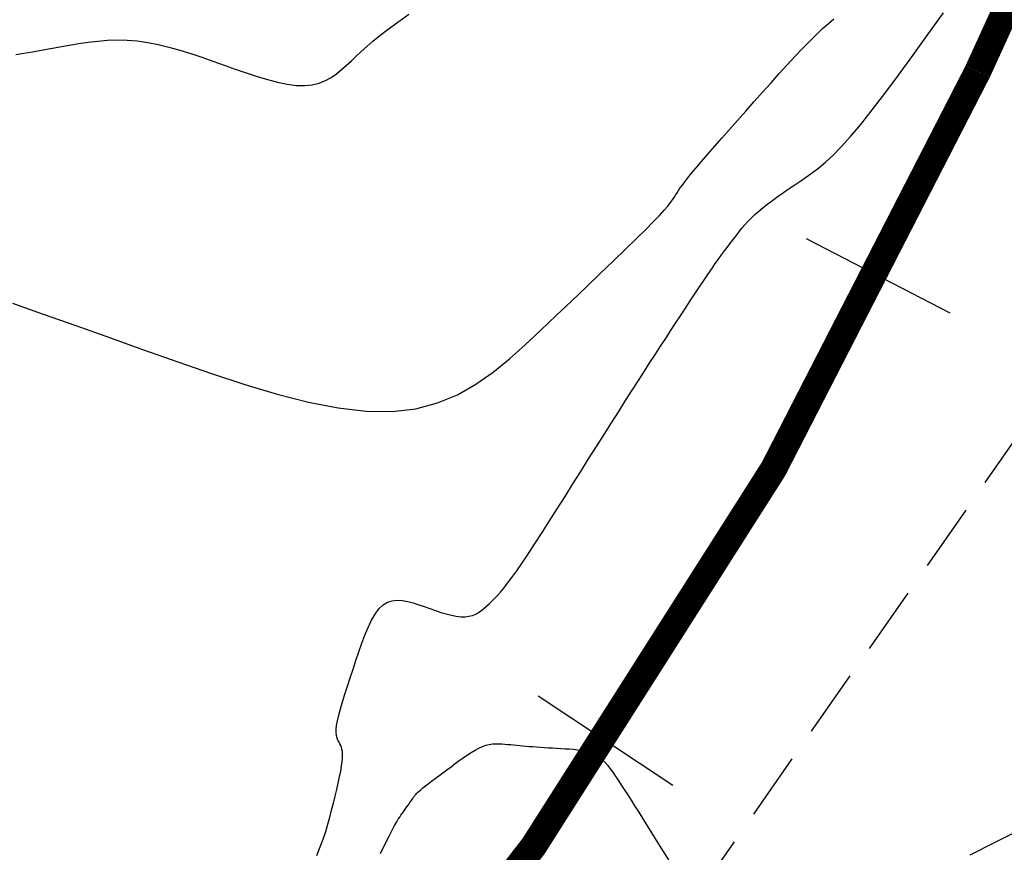
# Model space of a CAD drawing. Units: millimetres. Extents: x 181621 to 207706, y 8940000 to 8946593.
# Drawn here: x 195644 to 195662, y 8945148 to 8945164 of the extents above; entities that cross this region are included whole.
import ezdxf

# ---------------------------------------------------------------- set-up
doc = ezdxf.new("R2010")
doc.units = ezdxf.units.MM
doc.linetypes.add('DASHED', pattern=[0.75, 0.5, -0.25])
for name, color, linetype in [('CNIVEL_M', 42, 'Continuous'), ('CNIVEL_S', 36, 'Continuous'), ('EJE_ESTACA', 7, 'Continuous'), ('EJE_LINEA', 7, 'Continuous'), ('TROCHA', 8, 'Continuous')]:
    doc.layers.add(name, color=color, linetype=linetype)

msp = doc.modelspace()

# ---------------------------------------------------------------- linework, layer by layer
at = {"layer": 'CNIVEL_M'}
msp.add_lwpolyline([(195643.71, 8945162.889), (195643.859, 8945162.915), (195644.017, 8945162.942), (195644.183, 8945162.971), (195644.354, 8945163.002), (195644.528, 8945163.033), (195644.702, 8945163.064), (195644.877, 8945163.093), (195645.052, 8945163.119), (195645.23, 8945163.14), (195645.409, 8945163.154), (195645.59, 8945163.161), (195645.775, 8945163.157), (195645.963, 8945163.142), (195646.156, 8945163.115), (195646.351, 8945163.076), (195646.55, 8945163.027), (195646.752, 8945162.97), (195646.955, 8945162.906), (195647.16, 8945162.838), (195647.366, 8945162.766), (195647.572, 8945162.692), (195647.778, 8945162.619), (195647.982, 8945162.548), (195648.183, 8945162.482), (195648.378, 8945162.424), (195648.566, 8945162.375), (195648.745, 8945162.339), (195648.912, 8945162.317), (195649.067, 8945162.313), (195649.207, 8945162.328), (195649.335, 8945162.36), (195649.451, 8945162.406), (195649.559, 8945162.465), (195649.659, 8945162.534), (195649.753, 8945162.61), (195649.844, 8945162.691), (195649.933, 8945162.775), (195650.022, 8945162.859), (195650.115, 8945162.946), (195650.217, 8945163.037), (195650.332, 8945163.135), (195650.463, 8945163.242), (195650.615, 8945163.36), (195650.793, 8945163.491), (195651, 8945163.638)], dxfattribs=at)
at = {"layer": 'CNIVEL_S'}
for points in [[(195643.647, 8945158.279), (195644.22, 8945158.077), (195644.824, 8945157.863), (195645.446, 8945157.641), (195646.079, 8945157.415), (195646.712, 8945157.19), (195647.34, 8945156.973), (195647.957, 8945156.771), (195648.558, 8945156.593), (195649.137, 8945156.445), (195649.689, 8945156.337), (195650.208, 8945156.276), (195650.689, 8945156.268), (195651.129, 8945156.321), (195651.53, 8945156.428), (195651.899, 8945156.582), (195652.241, 8945156.775), (195652.561, 8945156.998), (195652.865, 8945157.246), (195653.158, 8945157.508), (195653.446, 8945157.779), (195653.732, 8945158.05), (195654.013, 8945158.318), (195654.287, 8945158.578), (195654.549, 8945158.828), (195654.794, 8945159.063), (195655.019, 8945159.28), (195655.219, 8945159.476), (195655.391, 8945159.646), (195655.531, 8945159.789), (195655.644, 8945159.906), (195655.731, 8945160.002), (195655.799, 8945160.079), (195655.85, 8945160.143), (195655.888, 8945160.195), (195655.919, 8945160.241), (195655.946, 8945160.282), (195655.972, 8945160.324), (195656, 8945160.367), (195656.032, 8945160.415), (195656.071, 8945160.469), (195656.117, 8945160.531), (195656.174, 8945160.604), (195656.243, 8945160.69), (195656.327, 8945160.79), (195656.426, 8945160.907), (195656.539, 8945161.038), (195656.664, 8945161.182), (195656.8, 8945161.336), (195656.944, 8945161.499), (195657.093, 8945161.668), (195657.247, 8945161.841), (195657.403, 8945162.016), (195657.56, 8945162.192), (195657.715, 8945162.365), (195657.867, 8945162.535), (195658.017, 8945162.699), (195658.161, 8945162.856), (195658.301, 8945163.003), (195658.433, 8945163.139), (195658.557, 8945163.263), (195658.672, 8945163.371), (195658.78, 8945163.467), (195658.881, 8945163.552)], [(195649.29, 8945148.04), (195649.357, 8945148.196), (195649.412, 8945148.343), (195649.459, 8945148.484), (195649.498, 8945148.619), (195649.534, 8945148.75), (195649.567, 8945148.88), (195649.599, 8945149.009), (195649.631, 8945149.137), (195649.661, 8945149.261), (195649.689, 8945149.381), (195649.715, 8945149.494), (195649.736, 8945149.6), (195649.753, 8945149.695), (195649.764, 8945149.78), (195649.77, 8945149.852), (195649.77, 8945149.914), (195649.766, 8945149.965), (195649.759, 8945150.009), (195649.748, 8945150.047), (195649.735, 8945150.079), (195649.72, 8945150.109), (195649.705, 8945150.137), (195649.69, 8945150.164), (195649.676, 8945150.195), (195649.664, 8945150.229), (195649.655, 8945150.269), (195649.651, 8945150.318), (195649.652, 8945150.378), (195649.66, 8945150.45), (195649.675, 8945150.536), (195649.699, 8945150.639), (195649.73, 8945150.757), (195649.768, 8945150.887), (195649.812, 8945151.027), (195649.859, 8945151.176), (195649.911, 8945151.332), (195649.964, 8945151.491), (195650.018, 8945151.653), (195650.073, 8945151.814), (195650.128, 8945151.973), (195650.185, 8945152.125), (195650.244, 8945152.267), (195650.307, 8945152.398), (195650.373, 8945152.512), (195650.444, 8945152.609), (195650.52, 8945152.683), (195650.602, 8945152.733), (195650.69, 8945152.762), (195650.782, 8945152.772), (195650.878, 8945152.767), (195650.977, 8945152.749), (195651.079, 8945152.722), (195651.182, 8945152.688), (195651.286, 8945152.652), (195651.39, 8945152.615), (195651.492, 8945152.579), (195651.594, 8945152.546), (195651.692, 8945152.517), (195651.787, 8945152.493), (195651.877, 8945152.475), (195651.962, 8945152.465), (195652.041, 8945152.464), (195652.113, 8945152.472), (195652.179, 8945152.49), (195652.239, 8945152.515), (195652.296, 8945152.547), (195652.348, 8945152.583), (195652.398, 8945152.624), (195652.446, 8945152.667), (195652.493, 8945152.711), (195652.54, 8945152.756), (195652.589, 8945152.804), (195652.641, 8945152.858), (195652.697, 8945152.921), (195652.76, 8945152.995), (195652.831, 8945153.084), (195652.911, 8945153.191), (195653.001, 8945153.318), (195653.104, 8945153.468), (195653.218, 8945153.638), (195653.341, 8945153.826), (195653.472, 8945154.029), (195653.608, 8945154.243), (195653.75, 8945154.466), (195653.895, 8945154.695), (195654.041, 8945154.927), (195654.188, 8945155.16), (195654.333, 8945155.39), (195654.477, 8945155.618), (195654.618, 8945155.842), (195654.756, 8945156.06), (195654.89, 8945156.27), (195655.018, 8945156.472), (195655.14, 8945156.664), (195655.256, 8945156.844), (195655.366, 8945157.015), (195655.47, 8945157.177), (195655.571, 8945157.331), (195655.667, 8945157.48), (195655.762, 8945157.625), (195655.854, 8945157.766), (195655.946, 8945157.906), (195656.037, 8945158.046), (195656.128, 8945158.184), (195656.217, 8945158.32), (195656.304, 8945158.452), (195656.388, 8945158.579), (195656.469, 8945158.7), (195656.545, 8945158.813), (195656.616, 8945158.917), (195656.682, 8945159.012), (195656.742, 8945159.097), (195656.799, 8945159.176), (195656.851, 8945159.247), (195656.901, 8945159.314), (195656.949, 8945159.377), (195656.995, 8945159.437), (195657.041, 8945159.496), (195657.086, 8945159.555), (195657.133, 8945159.614), (195657.181, 8945159.674), (195657.232, 8945159.734), (195657.288, 8945159.795), (195657.348, 8945159.857), (195657.414, 8945159.92), (195657.487, 8945159.985), (195657.567, 8945160.052), (195657.654, 8945160.12), (195657.747, 8945160.189), (195657.845, 8945160.26), (195657.946, 8945160.331), (195658.051, 8945160.403), (195658.157, 8945160.475), (195658.265, 8945160.548), (195658.373, 8945160.621), (195658.484, 8945160.7), (195658.601, 8945160.79), (195658.727, 8945160.896), (195658.865, 8945161.024), (195659.017, 8945161.18), (195659.188, 8945161.368), (195659.379, 8945161.594), (195659.592, 8945161.862), (195659.827, 8945162.168), (195660.079, 8945162.506), (195660.346, 8945162.872), (195660.624, 8945163.26), (195660.912, 8945163.664)], [(195650.472, 8945148.077), (195650.559, 8945148.255), (195650.631, 8945148.397), (195650.689, 8945148.508), (195650.735, 8945148.594), (195650.773, 8945148.659), (195650.803, 8945148.709), (195650.829, 8945148.748), (195650.853, 8945148.782), (195650.877, 8945148.816), (195650.9, 8945148.849), (195650.922, 8945148.881), (195650.944, 8945148.913), (195650.965, 8945148.943), (195650.985, 8945148.971), (195651.003, 8945148.997), (195651.02, 8945149.021), (195651.035, 8945149.042), (195651.048, 8945149.06), (195651.059, 8945149.076), (195651.07, 8945149.091), (195651.079, 8945149.104), (195651.088, 8945149.116), (195651.096, 8945149.128), (195651.104, 8945149.139), (195651.112, 8945149.15), (195651.121, 8945149.162), (195651.133, 8945149.175), (195651.147, 8945149.191), (195651.166, 8945149.209), (195651.19, 8945149.231), (195651.221, 8945149.257), (195651.259, 8945149.289), (195651.305, 8945149.326), (195651.359, 8945149.367), (195651.42, 8945149.414), (195651.485, 8945149.463), (195651.555, 8945149.516), (195651.629, 8945149.571), (195651.704, 8945149.627), (195651.781, 8945149.684), (195651.857, 8945149.741), (195651.934, 8945149.797), (195652.009, 8945149.851), (195652.084, 8945149.902), (195652.157, 8945149.95), (195652.228, 8945149.992), (195652.298, 8945150.028), (195652.365, 8945150.058), (195652.429, 8945150.08), (195652.491, 8945150.095), (195652.551, 8945150.105), (195652.609, 8945150.109), (195652.666, 8945150.11), (195652.722, 8945150.107), (195652.777, 8945150.103), (195652.832, 8945150.098), (195652.887, 8945150.093), (195652.942, 8945150.087), (195652.998, 8945150.082), (195653.055, 8945150.076), (195653.114, 8945150.071), (195653.174, 8945150.066), (195653.236, 8945150.061), (195653.301, 8945150.056), (195653.369, 8945150.05), (195653.44, 8945150.045), (195653.512, 8945150.041), (195653.586, 8945150.036), (195653.662, 8945150.031), (195653.739, 8945150.026), (195653.817, 8945150.021), (195653.895, 8945150.016), (195653.973, 8945150.012), (195654.05, 8945150.006), (195654.127, 8945149.998), (195654.201, 8945149.987), (195654.274, 8945149.973), (195654.344, 8945149.953), (195654.411, 8945149.928), (195654.473, 8945149.897), (195654.532, 8945149.858), (195654.587, 8945149.812), (195654.639, 8945149.761), (195654.688, 8945149.705), (195654.735, 8945149.645), (195654.78, 8945149.582), (195654.824, 8945149.517), (195654.868, 8945149.451), (195654.912, 8945149.385), (195654.957, 8945149.316), (195655.006, 8945149.242), (195655.059, 8945149.159), (195655.119, 8945149.066), (195655.186, 8945148.96), (195655.263, 8945148.838), (195655.351, 8945148.698), (195655.451, 8945148.537), (195655.562, 8945148.357), (195655.683, 8945148.162), (195655.812, 8945147.954)], [(195661.408, 8945148.052), (195661.882, 8945148.29), (195662.413, 8945148.559)]]:
    msp.add_lwpolyline(points, dxfattribs=at)
at = {"layer": 'EJE_ESTACA'}
for p, q in [((195661.04, 8945158.096), (195658.373, 8945159.469)), ((195655.896, 8945149.333), (195653.397, 8945150.993))]:
    msp.add_line(p, q, dxfattribs=at)
at = {"layer": 'EJE_LINEA', "const_width": 0.5}
msp.add_lwpolyline([(195661.549, 8945162.577), (195690.697, 8945226.39)], dxfattribs=at)
msp.add_lwpolyline([(195622.64, 8945120.882, 0.1626), (195661.548, 8945162.576)], format="xyb", dxfattribs=at)
at = {"layer": 'TROCHA', "linetype": 'DASHED', "ltscale": 2.5, "flags": 128}
msp.add_lwpolyline([(195885.529, 8945406.6), (195859.977, 8945457.474), (195854.607, 8945466.346), (195849.457, 8945475.007), (195846.011, 8945482.785), (195844.785, 8945489.233), (195841.359, 8945497.467), (195839.889, 8945504.054), (195837.491, 8945510.76), (195834.112, 8945521.695), (195831.238, 8945533.036), (195829.343, 8945544.228), (195825.578, 8945556.225), (195821.098, 8945566.926), (195817.077, 8945577.364), (195813.738, 8945587.251), (195813.02, 8945597.933), (195812.784, 8945608.204), (195814.32, 8945615.099), (195817.408, 8945621.271), (195820.925, 8945628.032), (195825.538, 8945635.058), (195827.928, 8945640.556), (195829.145, 8945645.59), (195825.898, 8945652.662), (195818.841, 8945656.875), (195810.175, 8945654.278), (195803.189, 8945645.935), (195798.027, 8945635.611), (195793.976, 8945626.107), (195790.707, 8945616.926), (195787.47, 8945607.955), (195785.635, 8945598.067), (195785.601, 8945587.668), (195786.064, 8945576.656), (195787.606, 8945565.907), (195790.715, 8945556.245), (195793.377, 8945546.569), (195794.036, 8945536.086), (195791.904, 8945526.231), (195792.896, 8945516.162), (195796.331, 8945505.853), (195798.771, 8945495.048), (195801.117, 8945484.356), (195803.397, 8945474.3), (195806.913, 8945464.981), (195810.688, 8945456.429), (195814.039, 8945448.399), (195816.553, 8945443.923), (195819.222, 8945438.452), (195820.094, 8945433.557), (195816.122, 8945430.192), (195812.473, 8945430.947), (195809.545, 8945434.047), (195808.532, 8945440.193), (195807.421, 8945447.011), (195806.095, 8945453.059), (195803.549, 8945459.135), (195800.749, 8945466.157), (195795.92, 8945471.982), (195789.211, 8945475.448), (195784.783, 8945476.155), (195784.712, 8945476.186), (195784.778, 8945476.181), (195784.824, 8945476.212), (195784.848, 8945476.225), (195784.856, 8945476.231), (195784.853, 8945476.231), (195784.846, 8945476.238), (195784.827, 8945476.249), (195784.821, 8945476.26), (195784.814, 8945476.213), (195784.793, 8945476.22), (195779.989, 8945475.909), (195776.236, 8945475.665), (195776.206, 8945475.665), (195776.229, 8945475.667), (195775.098, 8945475.382), (195767.561, 8945473.097), (195759.51, 8945467.825), (195754.064, 8945459.558), (195752.731, 8945449.179), (195754.21, 8945437.271), (195754.803, 8945426.807), (195753.719, 8945418.374), (195748.83, 8945410.982), (195745.431, 8945405.634), (195744.28, 8945405.004), (195743.997, 8945404.913), (195743.76, 8945403.168), (195745.682, 8945391.824), (195750.742, 8945382.938), (195756.427, 8945373.937), (195760.319, 8945364.761), (195762.273, 8945355.422), (195761.622, 8945346.232), (195760.629, 8945338.007), (195756.95, 8945329.179), (195752.802, 8945320.291), (195747.748, 8945311.007), (195742.176, 8945301.739), (195736.61, 8945293.253), (195730.388, 8945284.923), (195725.59, 8945277.281), (195720.692, 8945270.744), (195716.274, 8945263.776), (195710.036, 8945254.596), (195703.65, 8945245.172), (195694.459, 8945224.523), (195690.621, 8945214.514), (195686.811, 8945205.042), (195683.129, 8945196.57), (195679.335, 8945188.276), (195674.316, 8945179.866), (195666.545, 8945165.337), (195662.801, 8945156.554), (195653.897, 8945143.805), (195647.649, 8945136.169), (195639.885, 8945129.192), (195631.98, 8945122.613), (195613.34, 8945111.703), (195604.611, 8945105.632), (195595.608, 8945099.675), (195586.929, 8945094.072), (195577.719, 8945089.284), (195568.635, 8945084.939), (195558.954, 8945082.039), (195549.843, 8945080.643), (195540.744, 8945079.203), (195533.642, 8945078.985), (195526.258, 8945080.965), (195518.487, 8945083.811), (195510.341, 8945082.897), (195503.001, 8945079.053), (195501.638, 8945071.5), (195506.901, 8945062.393), (195517.119, 8945053.293), (195526.674, 8945044.915), (195534.343, 8945036.813), (195541.657, 8945028.82), (195548.89, 8945021.685), (195553.028, 8945014.918), (195554.302, 8945008.025), (195553.41, 8945000.027), (195551.687, 8944991.295), (195550.238, 8944981.491), (195548.741, 8944971.921), (195547.342, 8944961.47), (195547.281, 8944950.27), (195548.969, 8944939.346), (195551.577, 8944928.508), (195554.469, 8944918.059), (195556.704, 8944907.825), (195558.054, 8944898.173), (195557.937, 8944888.765), (195556.354, 8944880.741), (195551.92, 8944874.355), (195546.009, 8944867.609), (195538.663, 8944861.123), (195531.09, 8944854.506), (195523.17, 8944848.538), (195514.636, 8944842.939), (195505.551, 8944838.362), (195496.146, 8944834.478), (195486.582, 8944831.828), (195477.042, 8944829.013), (195467.412, 8944826.709), (195457.944, 8944825.101), (195448.346, 8944822.6), (195439.354, 8944819.995), (195429.189, 8944816.694), (195417.844, 8944812.574), (195407.27, 8944808.846), (195396.628, 8944805.243), (195386.155, 8944801.36), (195376.734, 8944797.251), (195367.366, 8944793.77), (195359.585, 8944791.331), (195348.913, 8944789.076), (195338.545, 8944785.105), (195328.22, 8944781.661), (195317.867, 8944778.519), (195308.174, 8944774.991), (195298.547, 8944771.67), (195288.66, 8944768.312), (195279.639, 8944763.776), (195270.247, 8944759.178), (195260.482, 8944755.441), (195250.226, 8944751.656), (195239.855, 8944747.837), (195229.956, 8944744.488), (195220.409, 8944740.535), (195212.286, 8944737.5), (195202.878, 8944733.549), (195193.144, 8944729.117), (195184.127, 8944724.431), (195174.423, 8944719.528), (195165.307, 8944713.48), (195157.022, 8944707.096), (195148.889, 8944701.249), (195140.81, 8944695.363), (195132.514, 8944690.725), (195124.082, 8944685.557), (195115.294, 8944680.851), (195106.044, 8944675.729), (195096.54, 8944670.617), (195086.893, 8944665.131), (195077.558, 8944659.558), (195068.563, 8944653.907), (195060.021, 8944647.706), (195051.568, 8944641.168), (195045.304, 8944635.819), (195038.318, 8944628.114), (195031.733, 8944620.557), (195025.158, 8944611.767), (195018.672, 8944603.767), (195011.937, 8944596.543), (195005.433, 8944589.101), (194999.756, 8944581.236), (194980.423, 8944557.869), (194973.353, 8944550.061), (194966.699, 8944542.483), (194960.276, 8944534.576), (194953.88, 8944526.064), (194947.826, 8944516.861), (194943.843, 8944506.849), (194939.325, 8944476.903), (194935.586, 8944467.845), (194931.713, 8944460.739), (194927.812, 8944456.321), (194920.497, 8944451.192), (194912.364, 8944448.208), (194904.658, 8944446.014), (194897.222, 8944442.281), (194891.999, 8944434.416), (194893.209, 8944424.054), (194899.969, 8944416.949), (194910.301, 8944418.139), (194920.152, 8944421.889), (194928.694, 8944427.099), (194936.256, 8944434.126), (194939.371, 8944438.373), (194941.042, 8944440.711), (194945.414, 8944448.379), (194950.22, 8944454.051), (194954.742, 8944461.232), (194956.34, 8944470.062), (194959.429, 8944479.438), (194963.608, 8944487.905), (194967.528, 8944494.336), (194970.545, 8944497.555), (194975.515, 8944501.518), (194982.94, 8944505.86), (194988.184, 8944509.235), (195014.112, 8944526.685), (195016.238, 8944528.453), (195038.114, 8944535.357), (195045.564, 8944537.912), (195052.874, 8944540.508), (195059.695, 8944544.792), (195065.085, 8944551.048), (195071.36, 8944557.65), (195077.892, 8944563.609), (195084.341, 8944569.112), (195090.962, 8944573.532), (195098.245, 8944577.019), (195106.083, 8944580.23), (195113.125, 8944584.672), (195120.891, 8944588.956), (195129.014, 8944593.794), (195137.573, 8944598.349), (195146.226, 8944602.376), (195154.753, 8944605.569), (195162.4, 8944610.596), (195169.361, 8944615.913), (195188.8, 8944619.901), (195199.301, 8944613.689), (195198.495, 8944609.186), (195194.557, 8944604.384), (195190.73, 8944599.775), (195185.834, 8944595.013), (195182.907, 8944588.342), (195180.772, 8944580.67), (195179.38, 8944574.951), (195179.053, 8944573.607), (195179.072, 8944573.572), (195179.009, 8944573.542), (195179.079, 8944573.579), (195179.048, 8944573.535), (195179.046, 8944572.813), (195178.152, 8944565.525), (195178.034, 8944565.543), (195178.064, 8944565.521), (195178.043, 8944565.518), (195178.039, 8944565.518), (195177.656, 8944563.599), (195176.464, 8944558.155), (195174.426, 8944552.218), (195169.471, 8944547.796), (195163.371, 8944544.745), (195156.551, 8944542.244), (195147.713, 8944538.599), (195143.343, 8944536.895), (195137.472, 8944533.272), (195132.844, 8944530.045), (195126.603, 8944522.845), (195122.953, 8944515.925), (195118.966, 8944508.481), (195114.561, 8944500.249), (195110.857, 8944493.842), (195106.612, 8944489.153), (195100.943, 8944483.529), (195095.119, 8944478.382), (195088.205, 8944474.387), (195081.633, 8944470.357), (195071.036, 8944458.316), (195068.199, 8944452.259), (195064.873, 8944446.118), (195063.001, 8944439.217), (195061.605, 8944432.356), (195060.121, 8944425.557), (195058.113, 8944418.935), (195055.808, 8944411.919), (195054.564, 8944405.313), (195053.644, 8944398.612), (195052.999, 8944390.116), (195053.199, 8944381.782), (195053.873, 8944374.938), (195054.953, 8944367.549), (195054.91, 8944359.866), (195054.923, 8944354.583), (195054.822, 8944353.179), (195053.027, 8944346.939), (195051.582, 8944339.91), (195048.847, 8944332.586), (195046.778, 8944326.541), (195044.462, 8944320.007), (195042.846, 8944314.141), (195041.076, 8944307.252), (195038.798, 8944299.945), (195037.013, 8944292.455), (195033.551, 8944285.221), (195029.929, 8944277.764), (195025.598, 8944271.189), (195023.206, 8944263.513), (195020.283, 8944255.754), (195017.842, 8944247.747), (195017.481, 8944240.346), (195017.149, 8944232.484), (195017.387, 8944224.184), (195016.963, 8944215.605), (195015.466, 8944207.674), (195012.888, 8944199.62), (195010.233, 8944190.799), (195007.978, 8944181.46), (195005.987, 8944173.745), (195003.549, 8944166.1), (195001.268, 8944156.983), (195000.339, 8944149.124), (194998.572, 8944140.559), (194997.402, 8944135.267), (194995.595, 8944128.519), (194993.404, 8944119.893), (194991.268, 8944111.624), (194990.743, 8944102.371), (194988.943, 8944093.956), (194987.1, 8944078.015), (194985.944, 8944068.31), (194984.816, 8944060.546), (194983.8, 8944052.424), (194983.385, 8944044.699), (194981.82, 8944036.925), (194981.011, 8944029.237), (194979.441, 8944021.812), (194976.359, 8944015.292), (194972.863, 8944008.526), (194969.223, 8944002.105), (194963.782, 8943995.349), (194958.61, 8943989.798), (194952.741, 8943984.437), (194947.95, 8943978.049), (194942.874, 8943972.239), (194936.996, 8943966.818), (194931.848, 8943961.092), (194925.975, 8943956.004), (194920.165, 8943950.836), (194914.177, 8943945.512), (194908.428, 8943940.337), (194903.016, 8943935.641), (194897.583, 8943930.769), (194892.007, 8943925.614), (194886.158, 8943920.592), (194878.82, 8943916.754), (194871.428, 8943912.2), (194864.894, 8943907.807), (194862.452, 8943907.28), (194861.842, 8943907.636), (194858.439, 8943911.054), (194856.676, 8943912.639), (194857.07, 8943918.02), (194858.53, 8943922.015), (194861.614, 8943926.765), (194867.241, 8943930.72), (194873.521, 8943934.223), (194879.146, 8943937.938), (194882.68, 8943941.871), (194882.713, 8943944.681), (194884.18, 8943946.781), (194885.011, 8943953.929), (194883.562, 8943958.768), (194880.303, 8943963.652), (194875.044, 8943969.94), (194872.407, 8943971.737), (194866.299, 8943974.465), (194856.919, 8943972.889), (194848.283, 8943966.295), (194840.265, 8943961.432), (194830.316, 8943958.768), (194820.863, 8943955.957), (194812.12, 8943951.73), (194806.036, 8943949.448), (194794.59, 8943945.03), (194786.003, 8943943.291), (194778.064, 8943941.691), (194767.951, 8943939.117), (194741.536, 8943929.592), (194736.16, 8943928.456), (194725.909, 8943925.965), (194716.066, 8943922.875), (194705.691, 8943918.926), (194695.229, 8943916.859), (194684.591, 8943914.892), (194674.149, 8943914.053), (194663.29, 8943911.785), (194654.114, 8943910.036), (194638.144, 8943906.234), (194627.121, 8943903.301), (194617.543, 8943901.256), (194609.323, 8943901.269), (194603.352, 8943902.661), (194588.85, 8943906.963), (194578.155, 8943907.65), (194577.114, 8943907.772)], dxfattribs=at)

doc.saveas('drawing.dxf')
